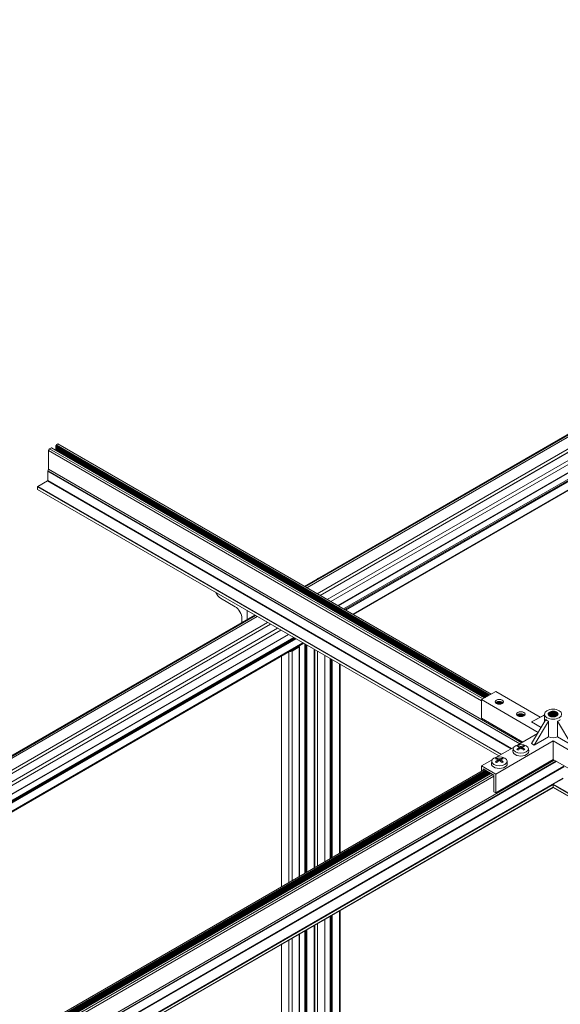
# Model space of a CAD drawing. Units: inches. Extents: x 0.7 to 63.9, y 0.5 to 9.3.
# Drawn here: x 6.2 to 6.6, y 7.1 to 7.7 of the extents above; entities that cross this region are included whole.
import ezdxf

# ---------------------------------------------------------------- set-up
doc = ezdxf.new("R2010")
doc.units = ezdxf.units.IN
doc.header["$MEASUREMENT"] = 0
doc.layers.get('0').update_dxf_attribs({"linetype": 'CONTINUOUS'})

msp = doc.modelspace()

# ---------------------------------------------------------------- linework, layer by layer
at = {"linetype": 'Continuous', "lineweight": 0, "extrusion": (-1e-16, 0.816497, 0.57735)}
for p, q in [((7.0376, 7.74094), (6.3915, 7.36792)), ((7.03806, 7.74068), (6.39196, 7.36765)), ((7.03905, 7.74011), (6.39295, 7.36708)), ((7.04588, 7.73616), (6.39978, 7.36314)), ((7.04781, 7.73505), (6.40171, 7.36203)), ((7.04792, 7.73498), (6.40183, 7.36196)), ((7.05253, 7.73232), (6.40644, 7.3593)), ((7.05476, 7.73103), (6.40867, 7.35801)), ((7.05949, 7.7283), (6.4134, 7.35528)), ((7.05961, 7.72823), (6.41351, 7.35521)), ((7.06313, 7.7262), (6.41704, 7.35318)), ((7.06325, 7.72613), (6.41715, 7.35311)), ((7.06395, 7.72573), (6.41785, 7.35271)), ((7.06451, 7.72541), (6.41841, 7.35239)), ((7.06924, 7.72268), (6.42314, 7.34965)), ((7.0697, 7.72241), (6.4236, 7.34939)), ((6.22352, 7.45854), (6.22475, 7.45924)), ((6.22475, 7.45924), (6.50999, 7.29456)), ((6.22485, 7.45925), (6.51005, 7.29459)), ((6.2277, 7.46026), (6.51235, 7.29592)), ((6.2277, 7.45945), (6.51165, 7.29551)), ((6.22775, 7.46055), (6.22796, 7.46079)), ((6.22775, 7.46055), (6.51263, 7.29608)), ((6.22775, 7.45974), (6.22796, 7.45997)), ((6.22775, 7.45974), (6.51192, 7.29567)), ((6.22775, 7.45892), (6.22796, 7.45915)), ((6.22796, 7.46079), (6.51294, 7.29626)), ((6.22796, 7.45997), (6.51223, 7.29585)), ((6.22796, 7.45915), (6.51152, 7.29544)), ((6.22805, 7.46099), (6.51315, 7.29638)), ((6.22819, 7.46123), (6.22904, 7.46172)), ((6.22819, 7.46123), (6.51343, 7.29654)), ((6.22904, 7.46172), (6.51428, 7.29703)), ((6.22281, 7.45731), (6.22352, 7.45854)), ((6.22281, 7.44502), (6.22281, 7.45731)), ((6.22281, 7.45731), (6.50799, 7.29266)), ((6.22352, 7.45854), (6.50877, 7.29385)), ((6.2277, 7.45863), (6.51094, 7.2951)), ((6.2277, 7.45781), (6.51023, 7.29469)), ((6.22775, 7.45892), (6.51121, 7.29526)), ((6.22775, 7.4581), (6.22796, 7.45834)), ((6.22775, 7.4581), (6.51051, 7.29485)), ((6.22792, 7.45748), (6.22796, 7.45752)), ((6.22796, 7.45834), (6.51082, 7.29503)), ((6.22796, 7.45752), (6.51011, 7.29462)), ((6.22233, 7.4376), (6.22233, 7.44374)), ((6.22233, 7.44374), (6.53312, 7.26431)), ((6.2224, 7.44392), (6.53331, 7.26441)), ((6.22281, 7.44502), (6.53447, 7.26509)), ((6.21567, 7.43171), (6.21567, 7.43343)), ((6.21567, 7.43343), (6.52086, 7.25723)), ((6.21581, 7.43367), (6.22219, 7.43736)), ((6.21581, 7.43367), (6.52114, 7.25739)), ((6.22219, 7.43736), (6.52752, 7.26107)), ((6.22233, 7.4376), (6.5278, 7.26124)), ((6.21567, 7.43171), (6.51937, 7.25637)), ((6.21571, 7.43162), (6.51931, 7.25634)), ((6.34579, 7.35459), (6.33606, 7.36021)), ((6.35877, 7.34903), (5.71268, 6.976)), ((6.35374, 7.35193), (6.35374, 7.34612)), ((6.35924, 7.34876), (5.71314, 6.97574)), ((6.36022, 7.34819), (5.71413, 6.97517)), ((6.36705, 7.34425), (5.72095, 6.97122)), ((6.36898, 7.34313), (5.72289, 6.97011)), ((6.3691, 7.34306), (5.723, 6.97004)), ((6.3502, 7.34408), (6.3502, 7.34695)), ((6.37371, 7.3404), (5.72761, 6.96738)), ((6.37594, 7.33912), (5.72984, 6.96609)), ((6.38067, 7.33638), (5.73457, 6.96336)), ((6.38079, 7.33632), (5.73469, 6.96329)), ((6.38431, 7.33428), (5.73821, 6.96126)), ((6.38442, 7.33422), (5.73833, 6.96119)), ((6.38513, 7.33381), (5.73903, 6.96079)), ((6.38568, 7.33349), (5.73959, 6.96047)), ((6.39041, 7.33076), (5.74432, 6.95774)), ((6.39088, 7.33049), (5.74478, 6.95747)), ((6.39163, 7.17911), (6.39163, 7.33005)), ((6.39175, 7.17918), (6.39175, 7.32999)), ((6.39245, 7.17958), (6.39245, 7.32958)), ((6.38104, 7.17299), (6.38104, 7.32481)), ((6.388, 7.32808), (6.38326, 7.32534)), ((6.38326, 7.17428), (6.38326, 7.32534)), ((6.38762, 7.32861), (6.388, 7.3284)), ((6.38781, 7.32851), (6.38781, 7.32872)), ((6.388, 7.17701), (6.388, 7.32808)), ((6.38811, 7.17708), (6.38811, 7.32824)), ((6.39301, 7.1799), (6.39301, 7.32926)), ((6.39774, 7.18263), (6.39774, 7.32653)), ((6.3982, 7.1829), (6.3982, 7.32626)), ((6.39997, 7.32524), (6.39997, 7.18392)), ((6.37619, 7.17019), (6.37619, 7.32201)), ((6.3763, 7.17026), (6.3763, 7.32208)), ((6.4047, 7.32251), (6.4047, 7.18665)), ((6.40481, 7.32244), (6.40481, 7.18672)), ((6.40834, 7.32041), (6.40834, 7.18875)), ((6.40845, 7.32034), (6.40845, 7.18882)), ((6.40915, 7.31994), (6.40915, 7.18922)), ((6.40971, 7.31962), (6.40971, 7.18955)), ((6.41444, 7.31689), (6.41444, 7.19228)), ((6.4149, 7.31662), (6.4149, 7.19254)), ((6.51732, 7.29879), (6.50799, 7.2934)), ((6.54664, 7.28186), (6.51732, 7.29879)), ((6.54532, 7.27185), (6.50799, 7.2934)), ((6.50799, 7.2934), (6.50799, 7.28115)), ((6.51726, 7.29131), (6.51851, 7.29059)), ((6.51729, 7.29144), (6.51893, 7.29049)), ((6.5175, 7.29163), (6.51959, 7.29043)), ((6.51778, 7.29183), (6.52017, 7.29044)), ((6.51791, 7.2919), (6.52038, 7.29047)), ((6.51822, 7.29203), (6.52079, 7.29055)), ((6.51862, 7.29216), (6.5212, 7.29067)), ((6.5188, 7.2922), (6.52135, 7.29073)), ((6.51923, 7.29227), (6.52164, 7.29087)), ((6.5198, 7.29229), (6.52193, 7.29106)), ((6.52029, 7.29226), (6.5221, 7.29121)), ((6.52127, 7.29202), (6.522, 7.29159)), ((6.53514, 7.26547), (6.50799, 7.28115)), ((6.5314, 7.28315), (6.53266, 7.28242)), ((6.53143, 7.28327), (6.53307, 7.28233)), ((6.53164, 7.28347), (6.53373, 7.28226)), ((6.53192, 7.28366), (6.53432, 7.28228)), ((6.53205, 7.28373), (6.53452, 7.2823)), ((6.53236, 7.28387), (6.53493, 7.28238)), ((6.53276, 7.28399), (6.53534, 7.2825)), ((6.53294, 7.28403), (6.53549, 7.28256)), ((6.53337, 7.2841), (6.53578, 7.28271)), ((6.53394, 7.28413), (6.53607, 7.2829)), ((6.53443, 7.28409), (6.53624, 7.28305)), ((6.53541, 7.28386), (6.53615, 7.28343)), ((6.54943, 7.28327), (6.54094, 7.27874)), ((6.5503, 7.28026), (6.54094, 7.26445)), ((6.54094, 7.27874), (6.54271, 7.27976)), ((6.54094, 7.27874), (6.54725, 7.2751)), ((6.54943, 7.28335), (6.54271, 7.27976)), ((6.55207, 7.27924), (6.54271, 7.26343)), ((6.54943, 7.27879), (6.54943, 7.28385)), ((6.55207, 7.27924), (6.55207, 7.26884)), ((6.55809, 7.27924), (6.55809, 7.26884)), ((6.55809, 7.27924), (6.56746, 7.26343)), ((6.51732, 7.24441), (6.55508, 7.26621)), ((6.53229, 7.26383), (6.54487, 7.27109)), ((6.55207, 7.26884), (6.54271, 7.26343)), ((6.55508, 7.26621), (6.55508, 7.25396)), ((6.59284, 7.24441), (6.55508, 7.26621)), ((6.56746, 7.26343), (6.55809, 7.26884)), ((6.51815, 7.25567), (6.52905, 7.26196)), ((6.52881, 7.26123), (6.52863, 7.25954)), ((6.53239, 7.26235), (6.53223, 7.26295)), ((6.53279, 7.26183), (6.53286, 7.26085)), ((6.53291, 7.26203), (6.53302, 7.26098)), ((6.53358, 7.26262), (6.53348, 7.26131)), ((6.53416, 7.26262), (6.53426, 7.26131)), ((6.53483, 7.26203), (6.53471, 7.26098)), ((6.53495, 7.26183), (6.53488, 7.26085)), ((6.53551, 7.26295), (6.53535, 7.26235)), ((6.53893, 7.26123), (6.53911, 7.25954)), ((6.54094, 7.26445), (6.54271, 7.26343)), ((5.89687, 6.87317), (6.55575, 7.25357)), ((5.89803, 6.8725), (6.55692, 7.2529)), ((5.89822, 6.87239), (6.5571, 7.25279)), ((6.50799, 7.2498), (6.51491, 7.25379)), ((6.51467, 7.25307), (6.51449, 7.25137)), ((6.51732, 7.23216), (6.55508, 7.25396)), ((6.51824, 7.25418), (6.51808, 7.25479)), ((6.51865, 7.25367), (6.51872, 7.25269)), ((6.51877, 7.25386), (6.51888, 7.25281)), ((6.51943, 7.25446), (6.51934, 7.25315)), ((6.52002, 7.25446), (6.52012, 7.25315)), ((6.52068, 7.25386), (6.52057, 7.25281)), ((6.52081, 7.25367), (6.52074, 7.25269)), ((6.52137, 7.25479), (6.52121, 7.25418)), ((6.52478, 7.25307), (6.52497, 7.25137)), ((6.59284, 7.23216), (6.55508, 7.25396)), ((5.90354, 6.86932), (6.56222, 7.24961)), ((5.90382, 6.86916), (6.56222, 7.24928)), ((5.91706, 6.90512), (6.5099, 7.24739)), ((5.91791, 6.90463), (6.51075, 7.2469)), ((5.91819, 6.90446), (6.51103, 7.24674)), ((5.9184, 6.90434), (6.51124, 7.24661)), ((5.91871, 6.90416), (6.51155, 7.24643)), ((5.91899, 6.904), (6.51183, 7.24628)), ((5.91911, 6.90393), (6.51195, 7.2462)), ((5.91942, 6.90375), (6.51226, 7.24603)), ((5.91969, 6.90359), (6.51253, 7.24587)), ((5.91982, 6.90352), (6.51266, 7.2458)), ((5.92013, 6.90334), (6.51297, 7.24562)), ((5.9204, 6.90319), (6.51324, 7.24546)), ((5.92052, 6.90311), (6.51336, 7.24539)), ((6.50799, 7.2498), (6.50799, 7.24629)), ((6.51732, 7.24441), (6.50799, 7.2498)), ((6.50912, 7.24694), (6.50912, 7.24784)), ((6.50912, 7.24784), (6.51619, 7.24376)), ((5.9102, 6.86547), (6.56174, 7.24164)), ((5.92083, 6.90293), (6.51367, 7.24521)), ((5.92111, 6.90278), (6.51395, 7.24505)), ((5.92123, 6.90271), (6.51407, 7.24498)), ((5.92129, 6.90267), (6.51413, 7.24495)), ((5.92135, 6.90264), (6.51419, 7.24491)), ((5.92257, 6.90193), (6.51541, 7.24421)), ((5.92335, 6.90075), (6.51619, 7.24302)), ((6.51619, 7.24376), (6.51619, 7.23282)), ((6.51732, 7.23216), (6.51732, 7.24441)), ((6.55522, 7.23771), (6.5616, 7.2414)), ((5.91048, 6.86531), (6.55508, 7.23747)), ((5.91197, 6.86445), (6.55508, 7.23575)), ((5.91203, 6.86442), (6.55509, 7.23569)), ((6.51619, 7.23282), (6.51732, 7.23216)), ((6.55508, 7.23575), (6.55508, 7.23747)), ((6.55508, 7.23747), (6.86027, 7.06127)), ((6.55508, 7.23575), (6.85878, 7.06041)), ((6.55512, 7.23566), (6.85873, 7.06038)), ((6.55522, 7.23771), (6.86055, 7.06143)), ((6.4149, 7.15476), (6.4149, 6.80063)), ((6.4047, 7.14886), (6.4047, 6.79474)), ((6.40481, 7.14893), (6.40481, 6.7948)), ((6.40834, 7.15096), (6.40834, 6.79684)), ((6.40845, 7.15103), (6.40845, 6.7969)), ((6.40915, 7.15143), (6.40915, 6.79731)), ((6.40971, 7.15176), (6.40971, 6.79763)), ((6.41444, 7.15449), (6.41444, 6.80036)), ((6.39245, 6.78766), (6.39245, 7.14179)), ((6.39301, 6.78799), (6.39301, 7.14211)), ((6.39774, 6.79072), (6.39774, 7.14485)), ((6.3982, 6.79098), (6.3982, 7.14511)), ((6.39997, 7.14613), (6.39997, 6.792)), ((6.38104, 6.78107), (6.38104, 7.1352)), ((6.38326, 6.78236), (6.38326, 7.13649)), ((6.388, 6.78509), (6.388, 7.13922)), ((6.38811, 6.78516), (6.38811, 7.13929)), ((6.39163, 6.78719), (6.39163, 7.14132)), ((6.39175, 6.78726), (6.39175, 7.14139)), ((6.37619, 6.77828), (6.37619, 7.1324)), ((6.3763, 6.77834), (6.3763, 7.13247))]:
    msp.add_line(p, q, dxfattribs=at)
at = {"linetype": 'Continuous', "lineweight": 0, "extrusion": (-1e-16, 1e-16, -1)}
msp.add_ellipse((6.22475, 7.45908), major_axis=(0.0001, 0.000173), ratio=0.577352, start_param=-0.785398, end_param=0, dxfattribs=at)
at = {"linetype": 'Continuous', "lineweight": 0, "extrusion": (-1e-16, 0, -1)}
for centre, major_axis, start_param, end_param in [((6.2278, 7.46044), (-0.0001, -0.000173), 0, 1.942055), ((6.21581, 7.43351), (0.0001, 0.000173), -2.356194, -0.785398), ((6.21581, 7.4318), (-0.0001, -0.000173), 0, 0.785398), ((6.55522, 7.23755), (0.0001, 0.000173), -2.356194, -0.785398)]:
    msp.add_ellipse(centre, major_axis=major_axis, ratio=0.577352, start_param=start_param, end_param=end_param, dxfattribs=at)
at = {"linetype": 'Continuous', "lineweight": 0, "extrusion": (0, 0, -1)}
for centre, major_axis, ratio, start_param, end_param in [((6.2278, 7.45962), (-0.0001, -0.000173), 0.577352, 0, 1.942055), ((6.22819, 7.46107), (0.0001, 0.000173), 0.577352, -2.356194, -0.785398), ((6.2278, 7.45799), (-0.0001, -0.000173), 0.577352, 0, 1.942055), ((6.22247, 7.44382), (0.0001, 0.000173), 0.577352, -2.356194, -1.345219), ((6.53357, 7.25316), (0.00635, 0.00914), 0.532532, -0.744815, -0.546136), ((6.53387, 7.26157), (0.00291, 0), 0.57735, -0.970388, -0.682507), ((6.51943, 7.24499), (0.00635, 0.00914), 0.532532, -0.744815, -0.546136), ((6.51973, 7.2534), (0.00291, 0), 0.57735, -0.970388, -0.682507)]:
    msp.add_ellipse(centre, major_axis=major_axis, ratio=ratio, start_param=start_param, end_param=end_param, dxfattribs=at)
at = {"linetype": 'Continuous', "lineweight": 0}
for centre, major_axis, ratio, start_param, end_param in [((6.2279, 7.4609), (0.0001, 0.000173), 0.577352, -1.942055, -0.785398), ((6.2279, 7.46009), (0.0001, 0.000173), 0.577352, -1.942055, -1.307221), ((6.2279, 7.45927), (0.0001, 0.000173), 0.577352, -1.942055, -1.307221), ((6.2279, 7.45845), (0.0001, 0.000173), 0.577352, -1.942055, -1.307221), ((6.2279, 7.45764), (0.0001, 0.000173), 0.577352, -1.942055, -1.307221), ((6.22193, 7.44451), (0.00063, 0.00108), 0.577352, -1.796374, -0.785398), ((6.22219, 7.43752), (0.0001, 0.000173), 0.577352, -2.356194, -0.785398), ((6.34579, 7.3495), (-0.00312, 0.0054), 0.57735, -2.356193, -0.785396), ((6.51973, 7.2907), (-0.00275, 0), 0.57735, -2.356196, -0.423999), ((6.51973, 7.2907), (-0.00275, 0), 0.57735, -2.717594, -2.356196), ((6.53387, 7.28254), (-0.00275, 0), 0.57735, -2.356196, -0.423999), ((6.53387, 7.28254), (-0.00275, 0), 0.57735, -2.717594, -2.356196), ((6.55508, 7.28632), (-0.00404, -0.00672), 0.588468, -0.212972, 0.233197), ((6.53387, 7.26167), (-0.00319, 0), 0.57735, -0.958617, -0.612183), ((6.53416, 7.25281), (-0.0049, -0.00999), 0.633171, -2.309737, -2.111058), ((6.53387, 7.26167), (0.00319, 0), 0.57735, -2.529414, -2.182979), ((6.53357, 7.25281), (-0.00467, 0.0101), 0.617671, -0.643911, -0.445232), ((6.53417, 7.25281), (-0.00467, -0.0101), 0.617673, -2.696359, -2.49768), ((6.53357, 7.25281), (-0.0049, 0.00999), 0.633168, -1.030533, -0.831854), ((6.53387, 7.26167), (-0.00319, 0), 0.57735, -2.529414, -2.182979), ((6.53387, 7.26167), (0.00319, 0), 0.57735, -0.958617, -0.612183), ((6.51973, 7.2535), (-0.00319, 0), 0.57735, -0.958617, -0.612183), ((6.52002, 7.24464), (-0.0049, -0.00999), 0.633171, -2.309737, -2.111058), ((6.51973, 7.2535), (0.00319, 0), 0.57735, -2.529414, -2.182979), ((6.51942, 7.24465), (-0.00467, 0.0101), 0.617671, -0.643911, -0.445232), ((6.52003, 7.24465), (-0.00467, -0.0101), 0.617673, -2.696359, -2.49768), ((6.51943, 7.24464), (-0.0049, 0.00999), 0.633168, -1.030533, -0.831854), ((6.51973, 7.2535), (-0.00319, 0), 0.57735, -2.529414, -2.182979), ((6.51973, 7.2535), (0.00319, 0), 0.57735, -0.958617, -0.612183)]:
    msp.add_ellipse(centre, major_axis=major_axis, ratio=ratio, start_param=start_param, end_param=end_param, dxfattribs=at)
at = {"linetype": 'Continuous', "lineweight": 0, "extrusion": (-2e-16, 1e-16, -1)}
for centre, end_param in [((6.2278, 7.4588), 1.942055), ((6.55522, 7.23584), 0.785398)]:
    msp.add_ellipse(centre, major_axis=(-0.0001, -0.000173), ratio=0.577352, start_param=0, end_param=end_param, dxfattribs=at)
at = {"linetype": 'Continuous', "lineweight": 0, "extrusion": (1e-16, 0, -1)}
msp.add_ellipse((6.33606, 7.36429), major_axis=(-0.0025, 0.00433), ratio=0.57735, start_param=-2.356196, end_param=-1.34057, dxfattribs=at)
at = {"linetype": 'Continuous', "lineweight": 0, "extrusion": (0, 2e-16, -1)}
for centre, major_axis, start_param, end_param in [((6.38215, 7.32599), (-0.00157, 0), -2.356193, -1.212474), ((6.38772, 7.32824), (0.000394, 0), -0.785396, 0.7854), ((6.55508, 7.2716), (-0.00565, 0), -2.133108, -1.008481), ((6.53387, 7.25935), (0.00525, 0), -0.061903, 3.203496), ((6.51973, 7.25119), (0.00525, 0), -0.061903, 3.203496)]:
    msp.add_ellipse(centre, major_axis=major_axis, ratio=0.57735, start_param=start_param, end_param=end_param, dxfattribs=at)
at = {"linetype": 'Continuous', "lineweight": 0, "extrusion": (0, 1e-16, -1)}
for centre, major_axis, start_param, end_param in [((6.51973, 7.29201), (-0.00275, 0), -0.785396, 5.497789), ((6.53387, 7.28385), (-0.00275, 0), -0.785396, 5.497789), ((6.53387, 7.26157), (0.00291, 0), -2.459083, -2.171201), ((6.51973, 7.2534), (0.00291, 0), -2.459083, -2.171201)]:
    msp.add_ellipse(centre, major_axis=major_axis, ratio=0.57735, start_param=start_param, end_param=end_param, dxfattribs=at)
at = {"linetype": 'Continuous', "lineweight": 0, "extrusion": (0, 4e-16, -1)}
msp.add_ellipse((6.55508, 7.28385), major_axis=(-0.00565, 0), ratio=0.57735, start_param=0.7854, end_param=7.068585, dxfattribs=at)
at = {"linetype": 'Continuous', "lineweight": 0, "extrusion": (1e-16, 1e-16, -1)}
for centre, major_axis, ratio, start_param, end_param in [((6.55508, 7.28632), (0.00404, -0.00672), 0.58847, -0.212971, 0.233198), ((6.53417, 7.25315), (0.00614, -0.00928), 0.517032, -2.235475, -2.036796), ((6.52003, 7.24499), (0.00614, -0.00928), 0.517032, -2.235475, -2.036796)]:
    msp.add_ellipse(centre, major_axis=major_axis, ratio=ratio, start_param=start_param, end_param=end_param, dxfattribs=at)
at = {"linetype": 'Continuous', "lineweight": 0, "extrusion": (0, 3e-16, -1)}
for centre, start_param, end_param in [((6.53387, 7.26105), -2.356192666523055, 3.926992640656529), ((6.51973, 7.25288), -2.35619266652311, 3.926992640656473)]:
    msp.add_ellipse(centre, major_axis=(0.00507, 0), ratio=0.57735, start_param=start_param, end_param=end_param, dxfattribs=at)
at = {"linetype": 'Continuous', "lineweight": 0, "extrusion": (3e-16, 2e-16, -1)}
for centre in [(6.53416, 7.25316), (6.52002, 7.24499)]:
    msp.add_ellipse(centre, major_axis=(0.00635, -0.00914), ratio=0.53253, start_param=-2.595459, end_param=-2.396779, dxfattribs=at)
at = {"linetype": 'Continuous', "lineweight": 0, "extrusion": (-3e-16, 2e-16, -1)}
for centre in [(6.53357, 7.25315), (6.51942, 7.24499)]:
    msp.add_ellipse(centre, major_axis=(0.00614, 0.00928), ratio=0.517034, start_param=-1.104798, end_param=-0.906119, dxfattribs=at)
at = {"linetype": 'Continuous', "lineweight": 0}
for points, knots in [([(6.40008, 7.37287), (6.40023, 7.37299), (6.40038, 7.37309), (6.40074, 7.37331), (6.40095, 7.37341), (6.40117, 7.37351)], [0.35172619, 0.35172619, 0.35172619, 0.35172619, 0.37902647, 0.37902647, 0.41483139, 0.41483139, 0.41483139, 0.41483139]), ([(6.55282, 7.28261), (6.55195, 7.28311), (6.55175, 7.28393), (6.55232, 7.28455), (6.55289, 7.28516), (6.55418, 7.28553), (6.55542, 7.28542), (6.55667, 7.28531), (6.55778, 7.28472), (6.55809, 7.28399), (6.5582, 7.28371), (6.55821, 7.28341), (6.55811, 7.28313)], [45.587446, 45.587446, 45.587446, 45.587446, 46.811597, 46.811597, 46.811597, 48.019125, 48.019125, 48.019125, 49.232233, 49.232233, 49.232233, 49.692274, 49.692274, 49.692274, 49.692274]), ([(6.55328, 7.28239), (6.55295, 7.28252), (6.55266, 7.28269), (6.5522, 7.28308), (6.55204, 7.2833), (6.55187, 7.28376), (6.55187, 7.28401), (6.55202, 7.28448), (6.55218, 7.28471), (6.55264, 7.28512), (6.55294, 7.2853), (6.55364, 7.28558), (6.55404, 7.28568), (6.55489, 7.28578), (6.55532, 7.28579), (6.55598, 7.28572), (6.55621, 7.28569), (6.55665, 7.28558), (6.55686, 7.28552), (6.55706, 7.28544)], [0, 0, 0, 0, 0.15463, 0.15463, 0.311064, 0.311064, 0.469302, 0.469302, 0.629343, 0.629343, 0.791187, 0.791187, 0.954834, 0.954834, 1.120283, 1.120283, 1.209713, 1.209713, 1.299668, 1.299668, 1.299668, 1.299668]), ([(6.55201, 7.28353), (6.55219, 7.28421), (6.55319, 7.2848), (6.55441, 7.28492), (6.55563, 7.28505), (6.55699, 7.2847), (6.55768, 7.28406), (6.55793, 7.28383), (6.55809, 7.28356), (6.55816, 7.28328)], [52.765284, 52.765284, 52.765284, 52.765284, 53.972655, 53.972655, 53.972655, 55.185402, 55.185402, 55.185402, 55.631758, 55.631758, 55.631758, 55.631758]), ([(6.55211, 7.28328), (6.55247, 7.28394), (6.55361, 7.28444), (6.55485, 7.28446), (6.55609, 7.28448), (6.55735, 7.28403), (6.55789, 7.28335), (6.55796, 7.28326), (6.55801, 7.28316), (6.55806, 7.28307)], [59.195298, 59.195298, 59.195298, 59.195298, 60.399581, 60.399581, 60.399581, 61.605485, 61.605485, 61.605485, 61.764257, 61.764257, 61.764257, 61.764257]), ([(6.55272, 7.28488), (6.55368, 7.28538), (6.55522, 7.28551), (6.55645, 7.28517), (6.55676, 7.28508), (6.55705, 7.28497), (6.55731, 7.28483)], [47.14197, 47.14197, 47.14197, 47.14197, 48.322824, 48.322824, 48.322824, 48.623097, 48.623097, 48.623097, 48.623097]), ([(6.55272, 7.28439), (6.55368, 7.28489), (6.55522, 7.28502), (6.55645, 7.28468), (6.55676, 7.28459), (6.55705, 7.28448), (6.55731, 7.28434)], [53.425156, 53.425156, 53.425156, 53.425156, 54.606009, 54.606009, 54.606009, 54.906283, 54.906283, 54.906283, 54.906283]), ([(6.55272, 7.2839), (6.55368, 7.2844), (6.55522, 7.28453), (6.55645, 7.28419), (6.55676, 7.2841), (6.55705, 7.28399), (6.55731, 7.28385)], [59.708341, 59.708341, 59.708341, 59.708341, 60.889195, 60.889195, 60.889195, 61.189468, 61.189468, 61.189468, 61.189468]), ([(6.55706, 7.28544), (6.55741, 7.28529), (6.5577, 7.2851), (6.55815, 7.28467), (6.55829, 7.28443), (6.55842, 7.28393), (6.5584, 7.28368), (6.55819, 7.2832), (6.55801, 7.28298), (6.55751, 7.28258), (6.55719, 7.28242), (6.55648, 7.28217), (6.55609, 7.28208), (6.55527, 7.28201), (6.55485, 7.28202), (6.55424, 7.2821), (6.55404, 7.28214), (6.55364, 7.28225), (6.55346, 7.28231), (6.55328, 7.28239)], [0, 0, 0, 0, 0.167718, 0.167718, 0.333631, 0.333631, 0.497738, 0.497738, 0.660039, 0.660039, 0.820534, 0.820534, 0.979222, 0.979222, 1.136102, 1.136102, 1.21943, 1.21943, 1.302231, 1.302231, 1.302231, 1.302231]), ([(6.55228, 7.28304), (6.55283, 7.28367), (6.55414, 7.28406), (6.5554, 7.28395), (6.55645, 7.28386), (6.55741, 7.28345), (6.55787, 7.28287)], [65.632472, 65.632472, 65.632472, 65.632472, 66.863198, 66.863198, 66.863198, 67.877603, 67.877603, 67.877603, 67.877603]), ([(6.55254, 7.28279), (6.55327, 7.28336), (6.55466, 7.28362), (6.55588, 7.2834), (6.55656, 7.28328), (6.55718, 7.28301), (6.5576, 7.28266)], [72.082707, 72.082707, 72.082707, 72.082707, 73.302284, 73.302284, 73.302284, 73.988083, 73.988083, 73.988083, 73.988083]), ([(6.55272, 7.28341), (6.55368, 7.28391), (6.55522, 7.28404), (6.55645, 7.2837), (6.55676, 7.28361), (6.55705, 7.2835), (6.55731, 7.28336)], [65.991526, 65.991526, 65.991526, 65.991526, 67.17238, 67.17238, 67.17238, 67.472653, 67.472653, 67.472653, 67.472653]), ([(6.55272, 7.28292), (6.55368, 7.28342), (6.55522, 7.28355), (6.55645, 7.28321), (6.55676, 7.28312), (6.55705, 7.28301), (6.55731, 7.28287)], [72.274712, 72.274712, 72.274712, 72.274712, 73.455565, 73.455565, 73.455565, 73.755839, 73.755839, 73.755839, 73.755839]), ([(6.55293, 7.28255), (6.55383, 7.28302), (6.55528, 7.28312), (6.55641, 7.28278), (6.5567, 7.2827), (6.55697, 7.28258), (6.55721, 7.28244)], [78.557401, 78.557401, 78.557401, 78.557401, 79.766818, 79.766818, 79.766818, 80.080807, 80.080807, 80.080807, 80.080807]), ([(6.55295, 7.28254), (6.55399, 7.28299), (6.55554, 7.28304), (6.55671, 7.28264), (6.55688, 7.28258), (6.55705, 7.28251), (6.5572, 7.28244)], [78.64728, 78.64728, 78.64728, 78.64728, 79.82535, 79.82535, 79.82535, 79.996953, 79.996953, 79.996953, 79.996953]), ([(6.53145, 7.26064), (6.53144, 7.26065), (6.53144, 7.26065), (6.53142, 7.26066), (6.5314, 7.26067), (6.53136, 7.26066), (6.53133, 7.26066), (6.53129, 7.26064), (6.53128, 7.26062), (6.53126, 7.26061)], [0.03667833, 0.03667833, 0.03667833, 0.03667833, 0.03981958, 0.03981958, 0.05096116, 0.05096116, 0.06223913, 0.06223913, 0.07050082, 0.07050082, 0.07050082, 0.07050082]), ([(6.53416, 7.26262), (6.53413, 7.26261), (6.53408, 7.26259), (6.53398, 7.26257), (6.53393, 7.26256), (6.53382, 7.26256), (6.53377, 7.26257), (6.53367, 7.26259), (6.53362, 7.2626), (6.53358, 7.26262), (6.53358, 7.26262), (6.53358, 7.26262)], [0, 0, 0, 0, 0.01951975, 0.01951975, 0.0390395, 0.0390395, 0.05855267, 0.05855267, 0.07806584, 0.07806584, 0.07946207, 0.07946207, 0.07946207, 0.07946207]), ([(6.53358, 7.26138), (6.53361, 7.2614), (6.53366, 7.26142), (6.53376, 7.26145), (6.53381, 7.26146), (6.53391, 7.26146), (6.53397, 7.26145), (6.53407, 7.26143), (6.53412, 7.26141), (6.53416, 7.26138), (6.53416, 7.26138), (6.53416, 7.26138)], [0, 0, 0, 0, 0.01951975, 0.01951975, 0.0390395, 0.0390395, 0.05855267, 0.05855267, 0.07806584, 0.07806584, 0.07946207, 0.07946207, 0.07946207, 0.07946207]), ([(6.53495, 7.26183), (6.53491, 7.26186), (6.53488, 7.26188), (6.53484, 7.26195), (6.53483, 7.26198), (6.53482, 7.26204), (6.53483, 7.26207), (6.53487, 7.26212), (6.5349, 7.26215), (6.53494, 7.26217), (6.53494, 7.26217), (6.53495, 7.26217)], [0, 0, 0, 0, 0.01951871, 0.01951871, 0.03903743, 0.03903743, 0.05855163, 0.05855163, 0.07806584, 0.07806584, 0.07946207, 0.07946207, 0.07946207, 0.07946207]), ([(6.5357, 7.26317), (6.53568, 7.26317), (6.53567, 7.26316), (6.53563, 7.26314), (6.53561, 7.26312), (6.53557, 7.26308), (6.53555, 7.26305), (6.53553, 7.263), (6.53552, 7.26298), (6.53551, 7.26295)], [0.1026318, 0.1026318, 0.1026318, 0.1026318, 0.11089349, 0.11089349, 0.12217146, 0.12217146, 0.13331304, 0.13331304, 0.14232588, 0.14232588, 0.14232588, 0.14232588]), ([(6.53648, 7.26061), (6.53646, 7.26062), (6.53644, 7.26064), (6.53641, 7.26066), (6.53638, 7.26066), (6.53634, 7.26067), (6.53632, 7.26066), (6.5363, 7.26065), (6.53629, 7.26065), (6.53629, 7.26064)], [0.10850347, 0.10850347, 0.10850347, 0.10850347, 0.11676516, 0.11676516, 0.12804313, 0.12804313, 0.13918471, 0.13918471, 0.14232588, 0.14232588, 0.14232588, 0.14232588]), ([(6.51731, 7.25248), (6.5173, 7.25248), (6.5173, 7.25249), (6.51728, 7.2525), (6.51725, 7.2525), (6.51721, 7.2525), (6.51719, 7.25249), (6.51715, 7.25247), (6.51713, 7.25246), (6.51712, 7.25244)], [0.03667833, 0.03667833, 0.03667833, 0.03667833, 0.03981958, 0.03981958, 0.05096116, 0.05096116, 0.06223913, 0.06223913, 0.07050082, 0.07050082, 0.07050082, 0.07050082]), ([(6.51865, 7.254), (6.51868, 7.25399), (6.51872, 7.25396), (6.51876, 7.25391), (6.51877, 7.25388), (6.51877, 7.25382), (6.51876, 7.25379), (6.51872, 7.25373), (6.51869, 7.2537), (6.51865, 7.25367), (6.51865, 7.25367), (6.51865, 7.25367)], [0, 0, 0, 0, 0.01951871, 0.01951871, 0.03903743, 0.03903743, 0.05855163, 0.05855163, 0.07806584, 0.07806584, 0.07946207, 0.07946207, 0.07946207, 0.07946207]), ([(6.51943, 7.25321), (6.51947, 7.25324), (6.51952, 7.25326), (6.51962, 7.25329), (6.51967, 7.25329), (6.51977, 7.2533), (6.51983, 7.25329), (6.51993, 7.25326), (6.51997, 7.25324), (6.52001, 7.25322), (6.52002, 7.25321), (6.52002, 7.25321)], [0, 0, 0, 0, 0.01951975, 0.01951975, 0.0390395, 0.0390395, 0.05855267, 0.05855267, 0.07806584, 0.07806584, 0.07946207, 0.07946207, 0.07946207, 0.07946207]), ([(6.52081, 7.25367), (6.52077, 7.25369), (6.52074, 7.25372), (6.52069, 7.25378), (6.52068, 7.25381), (6.52068, 7.25387), (6.52069, 7.2539), (6.52073, 7.25396), (6.52076, 7.25398), (6.5208, 7.254), (6.5208, 7.254), (6.52081, 7.254)], [0, 0, 0, 0, 0.01951871, 0.01951871, 0.03903743, 0.03903743, 0.05855163, 0.05855163, 0.07806584, 0.07806584, 0.07946207, 0.07946207, 0.07946207, 0.07946207]), ([(6.52156, 7.25501), (6.52154, 7.255), (6.52152, 7.255), (6.52149, 7.25497), (6.52146, 7.25495), (6.52143, 7.25491), (6.52141, 7.25488), (6.52139, 7.25484), (6.52138, 7.25481), (6.52137, 7.25479)], [0.1026318, 0.1026318, 0.1026318, 0.1026318, 0.11089349, 0.11089349, 0.12217146, 0.12217146, 0.13331304, 0.13331304, 0.14232588, 0.14232588, 0.14232588, 0.14232588]), ([(6.52233, 7.25244), (6.52232, 7.25246), (6.5223, 7.25247), (6.52226, 7.25249), (6.52224, 7.2525), (6.5222, 7.2525), (6.52218, 7.2525), (6.52216, 7.25249), (6.52215, 7.25248), (6.52215, 7.25248)], [0.10850347, 0.10850347, 0.10850347, 0.10850347, 0.11676516, 0.11676516, 0.12804313, 0.12804313, 0.13918471, 0.13918471, 0.14232588, 0.14232588, 0.14232588, 0.14232588])]:
    msp.add_open_spline(points, degree=3, knots=knots, dxfattribs=at)
for points in [[(6.55706, 7.28544), (6.55718, 7.28539), (6.5573, 7.28533), (6.55741, 7.28526)], [(6.55352, 7.2823), (6.55445, 7.28259), (6.55568, 7.28256), (6.55662, 7.28222)], [(6.5536, 7.28227), (6.55451, 7.2825), (6.55563, 7.28248), (6.55655, 7.2822)]]:
    msp.add_open_spline(points, degree=3, dxfattribs=at)
at = {"linetype": 'Continuous', "lineweight": 0, "extrusion": (3.3568e-12, 5.6753e-12, -1)}
msp.add_open_spline([(6.53213, 7.26024), (6.53209, 7.26026), (6.53205, 7.26027), (6.53196, 7.26032), (6.53191, 7.26034), (6.5318, 7.2604), (6.53176, 7.26043), (6.53166, 7.26049), (6.53161, 7.26052), (6.53153, 7.26058), (6.53149, 7.26061), (6.53145, 7.26064)], degree=3, knots=[2.9837697, 2.9837697, 2.9837697, 2.9837697, 3.0314567, 3.0314567, 3.1051601, 3.1051601, 3.1788636, 3.1788636, 3.2525671, 3.2525671, 3.3262706, 3.3262706, 3.3262706, 3.3262706], dxfattribs=at)
at = {"linetype": 'Continuous', "lineweight": 0, "extrusion": (2.9415e-12, 2.9845e-12, -1)}
msp.add_open_spline([(6.53223, 7.26295), (6.53222, 7.26298), (6.53221, 7.263), (6.53219, 7.26305), (6.53217, 7.26308), (6.53213, 7.26312), (6.53211, 7.26314), (6.53207, 7.26316), (6.53205, 7.26317), (6.53204, 7.26317)], degree=3, knots=[0.03667833, 0.03667833, 0.03667833, 0.03667833, 0.04569118, 0.04569118, 0.05683276, 0.05683276, 0.06811073, 0.06811073, 0.07637241, 0.07637241, 0.07637241, 0.07637241], dxfattribs=at)
at = {"linetype": 'Continuous', "lineweight": 0, "extrusion": (2.0687e-12, 2.959e-13, -1)}
msp.add_open_spline([(6.53279, 7.26217), (6.53283, 7.26215), (6.53286, 7.26213), (6.5329, 7.26208), (6.53291, 7.26204), (6.53291, 7.26199), (6.5329, 7.26195), (6.53286, 7.26189), (6.53283, 7.26186), (6.5328, 7.26183), (6.53279, 7.26183), (6.53279, 7.26183)], degree=3, knots=[0, 0, 0, 0, 0.01951871, 0.01951871, 0.03903743, 0.03903743, 0.05855163, 0.05855163, 0.07806584, 0.07806584, 0.07946207, 0.07946207, 0.07946207, 0.07946207], dxfattribs=at)
at = {"linetype": 'Continuous', "lineweight": 0, "extrusion": (7.741e-13, -1.5572e-12, -1)}
for points in [[(6.53629, 7.26064), (6.53625, 7.26061), (6.53621, 7.26058), (6.53612, 7.26052), (6.53608, 7.26049), (6.53598, 7.26043), (6.53593, 7.2604), (6.53583, 7.26034), (6.53577, 7.26032), (6.53568, 7.26027), (6.53565, 7.26026), (6.53561, 7.26024)], [(6.52215, 7.25248), (6.52211, 7.25245), (6.52207, 7.25241), (6.52198, 7.25235), (6.52194, 7.25232), (6.52184, 7.25226), (6.52179, 7.25223), (6.52169, 7.25218), (6.52163, 7.25215), (6.52154, 7.25211), (6.5215, 7.25209), (6.52147, 7.25208)]]:
    msp.add_open_spline(points, degree=3, knots=[1.3861184, 1.3861184, 1.3861184, 1.3861184, 1.4598219, 1.4598219, 1.5335254, 1.5335254, 1.6072288, 1.6072288, 1.6809323, 1.6809323, 1.7286194, 1.7286194, 1.7286194, 1.7286194], dxfattribs=at)
at = {"linetype": 'Continuous', "lineweight": 0, "extrusion": (4.2611e-12, 6.9558e-12, -1)}
msp.add_open_spline([(6.51799, 7.25208), (6.51795, 7.25209), (6.51791, 7.25211), (6.51782, 7.25215), (6.51777, 7.25218), (6.51766, 7.25223), (6.51761, 7.25226), (6.51752, 7.25232), (6.51747, 7.25235), (6.51739, 7.25241), (6.51734, 7.25245), (6.51731, 7.25248)], degree=3, knots=[2.9837697, 2.9837697, 2.9837697, 2.9837697, 3.0314567, 3.0314567, 3.1051601, 3.1051601, 3.1788636, 3.1788636, 3.2525671, 3.2525671, 3.3262706, 3.3262706, 3.3262706, 3.3262706], dxfattribs=at)
at = {"linetype": 'Continuous', "lineweight": 0, "extrusion": (-2.3482e-12, -1.1053e-12, -1)}
msp.add_open_spline([(6.51808, 7.25479), (6.51808, 7.25481), (6.51807, 7.25484), (6.51804, 7.25488), (6.51802, 7.25491), (6.51799, 7.25495), (6.51796, 7.25497), (6.51793, 7.255), (6.51791, 7.255), (6.5179, 7.25501)], degree=3, knots=[0.03667833, 0.03667833, 0.03667833, 0.03667833, 0.04569118, 0.04569118, 0.05683276, 0.05683276, 0.06811073, 0.06811073, 0.07637241, 0.07637241, 0.07637241, 0.07637241], dxfattribs=at)
at = {"linetype": 'Continuous', "lineweight": 0, "extrusion": (1.709e-13, -2.6952e-12, -1)}
msp.add_open_spline([(6.52002, 7.25446), (6.51998, 7.25444), (6.51994, 7.25443), (6.51984, 7.2544), (6.51978, 7.2544), (6.51968, 7.2544), (6.51963, 7.2544), (6.51952, 7.25442), (6.51948, 7.25444), (6.51944, 7.25446), (6.51944, 7.25446), (6.51943, 7.25446)], degree=3, knots=[0, 0, 0, 0, 0.01951975, 0.01951975, 0.0390395, 0.0390395, 0.05855267, 0.05855267, 0.07806584, 0.07806584, 0.07946207, 0.07946207, 0.07946207, 0.07946207], dxfattribs=at)

doc.saveas('drawing.dxf')
